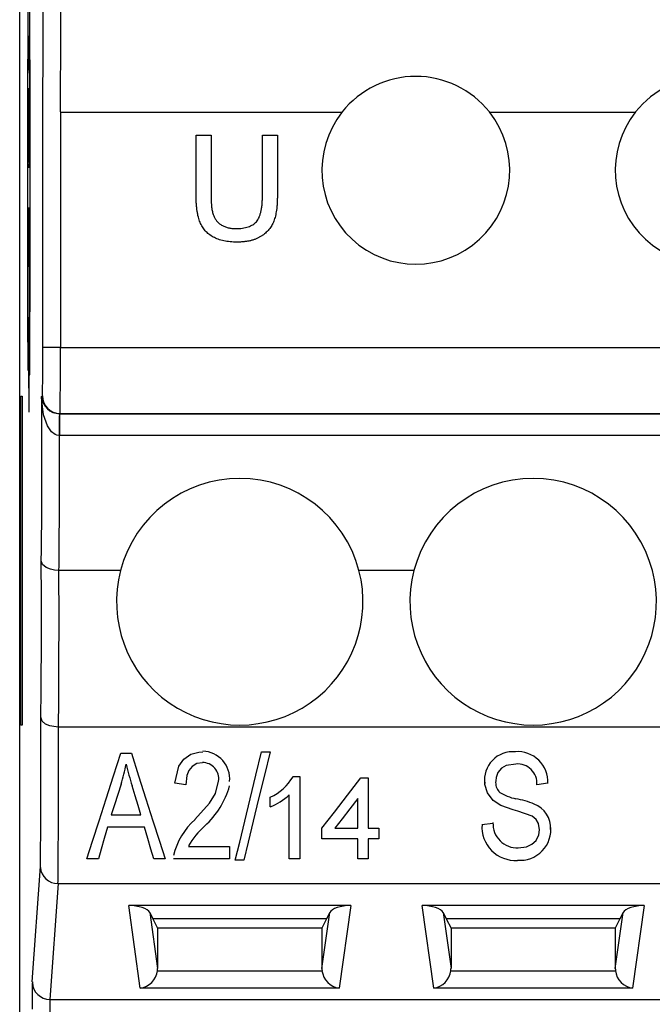
# Model space of a CAD drawing. Extents: x 486 to 688, y 0 to 297.
# Drawn here: x 547 to 558, y 164 to 180 of the extents above; entities that cross this region are included whole.
import ezdxf

# ---------------------------------------------------------------- set-up
doc = ezdxf.new("R2010")
doc.units = 0
doc.header["$LTSCALE"] = 6
doc.header["$MEASUREMENT"] = 0
doc.layers.get('0').update_dxf_attribs({"linetype": 'CONTINUOUS'})

msp = doc.modelspace()

# ---------------------------------------------------------------- linework, layer by layer
at = {"color": 3, "linetype": 'CONTINUOUS'}
for p, q in [((547.382, 162.703, -8.67), (547.382, 230.703, -8.67)), ((547.52, 180.074, -8.67), (547.519, 180.074, -8.67)), ((547.544, 180.131, -8.67), (547.525, 180.131, -8.67)), ((547.545, 180.131, -8.67), (547.544, 180.131, -8.67)), ((547.522, 179.572, -8.67), (547.544, 179.572, -8.67)), ((547.54, 179.252, -8.67), (547.535, 179.252, -8.67)), ((547.776, 174.832, -8.67), (547.776, 178.978, -8.67)), ((548.076, 178.846, -8.67), (548.076, 174.832, -8.67)), ((548.077, 178.846, -8.67), (548.076, 178.846, -8.67)), ((548.077, 178.846, -8.67), (552.877, 178.846, -8.67)), ((555.386, 178.846, -8.67), (557.877, 178.846, -8.67)), ((550.388, 177.417, -8.67), (550.388, 178.452, -8.67)), ((550.388, 178.452, -8.67), (550.642, 178.452, -8.67)), ((550.642, 178.452, -8.67), (550.642, 177.429, -8.67)), ((551.519, 177.429, -8.67), (551.519, 178.452, -8.67)), ((551.519, 178.452, -8.67), (551.773, 178.452, -8.67)), ((551.773, 178.452, -8.67), (551.773, 177.417, -8.67)), ((547.544, 177.895, -8.67), (547.545, 177.895, -8.67)), ((547.537, 177.164, -8.67), (547.536, 177.164, -8.67)), ((547.545, 176.599, -8.67), (547.544, 176.599, -8.67)), ((547.538, 175.339, -8.67), (547.538, 174.94, -8.67)), ((547.543, 175.339, -8.67), (547.538, 175.339, -8.67)), ((547.539, 175.339, -8.67), (547.539, 174.94, -8.67)), ((547.543, 173.741, -8.67), (547.543, 175.339, -8.67)), ((547.531, 174.94, -8.67), (547.531, 174.141, -8.67)), ((547.538, 174.94, -8.67), (547.531, 174.94, -8.67)), ((547.532, 174.94, -8.67), (547.532, 174.141, -8.67)), ((547.539, 174.94, -8.67), (547.538, 174.94, -8.67)), ((548.076, 174.832, -8.67), (547.776, 174.832, -8.67)), ((548.076, 174.832, -8.67), (564.187, 174.832, -8.67)), ((547.52, 174.597, -8.67), (547.519, 174.597, -8.67)), ((547.519, 174.447, -8.67), (547.528, 174.447, -8.67)), ((547.545, 174.369, -8.67), (547.554, 174.369, -8.67)), ((547.531, 174.141, -8.67), (547.538, 174.141, -8.67)), ((547.539, 174.141, -8.67), (547.538, 174.141, -8.67)), ((547.538, 174.141, -8.67), (547.538, 173.741, -8.67)), ((547.539, 174.141, -8.67), (547.539, 173.741, -8.67)), ((547.399, 168.403, -8.67), (547.399, 174.003, -8.67)), ((547.399, 174.003, -8.67), (547.422, 174.003, -8.67)), ((547.422, 174.003, -8.67), (547.422, 168.403, -8.67)), ((547.756, 173.998, -8.67), (547.769, 174.011, -8.67)), ((547.538, 173.741, -8.67), (547.543, 173.741, -8.67)), ((548.062, 173.706, -8.67), (548.065, 173.706, -8.67)), ((548.069, 173.711, -8.67), (548.065, 173.706, -8.67)), ((548.065, 173.706, -8.67), (564.198, 173.706, -8.67)), ((548.065, 173.336, -8.67), (548.065, 173.706, -8.67)), ((548.069, 173.711, -8.67), (564.194, 173.711, -8.67)), ((548.065, 173.336, -8.67), (548.06, 173.336, -8.67)), ((564.198, 173.336, -8.67), (548.065, 173.336, -8.67)), ((548.051, 171.036, -8.67), (548.05, 171.036, -8.67)), ((549.1, 171.036, -8.67), (548.051, 171.036, -8.67)), ((554.1, 171.036, -8.67), (553.163, 171.036, -8.67)), ((547.422, 168.403, -8.67), (547.399, 168.403, -8.67)), ((548.043, 168.369, -8.67), (548.041, 168.369, -8.67)), ((564.22, 168.369, -8.67), (548.043, 168.369, -8.67)), ((549.103, 167.924, -8.67), (549.285, 167.924, -8.67)), ((551.505, 167.947, -8.67), (551.649, 167.947, -8.67)), ((550.211, 167.386, -8.67), (550.024, 167.41, -8.67)), ((552.039, 167.524, -8.67), (552.155, 167.524, -8.67)), ((552.155, 167.524, -8.67), (552.155, 166.124, -8.67)), ((553.196, 167.506, -8.67), (553.322, 167.506, -8.67)), ((553.322, 167.506, -8.67), (553.322, 166.644, -8.67)), ((556.382, 167.41, -8.67), (556.195, 167.386, -8.67)), ((551.652, 167.008, -8.67), (551.652, 167.174, -8.67)), ((551.975, 166.124, -8.67), (551.975, 167.215, -8.67)), ((553.142, 166.644, -8.67), (553.142, 167.149, -8.67)), ((548.941, 166.872, -8.67), (549.447, 166.872, -8.67)), ((555.26, 166.708, -8.67), (555.447, 166.732, -8.67)), ((549.509, 166.662, -8.67), (548.88, 166.662, -8.67)), ((552.532, 166.465, -8.67), (552.532, 166.644, -8.67)), ((552.753, 166.644, -8.67), (553.142, 166.644, -8.67)), ((553.322, 166.644, -8.67), (553.501, 166.644, -8.67)), ((553.501, 166.644, -8.67), (553.501, 166.465, -8.67)), ((553.142, 166.465, -8.67), (552.532, 166.465, -8.67)), ((553.142, 166.124, -8.67), (553.142, 166.465, -8.67)), ((553.501, 166.465, -8.67), (553.322, 166.465, -8.67)), ((553.322, 166.465, -8.67), (553.322, 166.124, -8.67)), ((550.258, 166.334, -8.67), (550.959, 166.334, -8.67)), ((550.959, 166.334, -8.67), (550.959, 166.124, -8.67)), ((548.723, 166.124, -8.67), (548.528, 166.124, -8.67)), ((549.86, 166.124, -8.67), (549.666, 166.124, -8.67)), ((550.959, 166.124, -8.67), (550.001, 166.124, -8.67)), ((551.199, 166.101, -8.67), (551.055, 166.101, -8.67)), ((552.155, 166.124, -8.67), (551.975, 166.124, -8.67)), ((553.322, 166.124, -8.67), (553.142, 166.124, -8.67)), ((547.597, 164.027, -8.67), (547.734, 165.995, -8.67)), ((548.035, 165.703, -8.67), (547.897, 163.729, -8.67)), ((548.034, 165.703, -8.67), (548.035, 165.703, -8.67)), ((548.035, 165.703, -8.67), (564.228, 165.703, -8.67)), ((553.023, 165.328, -8.67), (549.24, 165.328, -8.67)), ((549.437, 163.92, -8.67), (549.24, 165.328, -8.67)), ((553.023, 165.328, -8.67), (552.826, 163.92, -8.67)), ((558.023, 165.328, -8.67), (554.24, 165.328, -8.67)), ((554.437, 163.92, -8.67), (554.24, 165.328, -8.67)), ((558.023, 165.328, -8.67), (557.826, 163.92, -8.67)), ((549.598, 165.211, -8.67), (549.732, 164.254, -8.67)), ((549.598, 165.211, -8.67), (549.651, 165.104, -8.67)), ((552.612, 165.104, -8.67), (549.651, 165.104, -8.67)), ((549.651, 165.104, -8.67), (549.732, 164.944, -8.67)), ((552.532, 164.254, -8.67), (552.665, 165.211, -8.67)), ((552.612, 165.104, -8.67), (552.532, 164.944, -8.67)), ((552.665, 165.211, -8.67), (552.612, 165.104, -8.67)), ((554.598, 165.211, -8.67), (554.732, 164.254, -8.67)), ((554.598, 165.211, -8.67), (554.651, 165.104, -8.67)), ((557.612, 165.104, -8.67), (554.651, 165.104, -8.67)), ((554.651, 165.104, -8.67), (554.732, 164.944, -8.67)), ((557.532, 164.254, -8.67), (557.665, 165.211, -8.67)), ((557.612, 165.104, -8.67), (557.532, 164.944, -8.67)), ((557.665, 165.211, -8.67), (557.612, 165.104, -8.67)), ((552.532, 164.944, -8.67), (549.732, 164.944, -8.67)), ((549.732, 164.944, -8.67), (549.732, 164.254, -8.67)), ((552.532, 164.944, -8.67), (552.532, 164.254, -8.67)), ((557.532, 164.944, -8.67), (554.732, 164.944, -8.67)), ((554.732, 164.944, -8.67), (554.732, 164.254, -8.67)), ((557.532, 164.944, -8.67), (557.532, 164.254, -8.67)), ((549.729, 164.218, -8.67), (552.534, 164.218, -8.67)), ((554.729, 164.218, -8.67), (557.534, 164.218, -8.67)), ((552.826, 163.92, -8.67), (549.437, 163.92, -8.67)), ((557.826, 163.92, -8.67), (554.437, 163.92, -8.67)), ((547.897, 163.729, -8.67), (564.366, 163.729, -8.67))]:
    msp.add_line(p, q, dxfattribs=at)
at = {"color": 3, "linetype": 'CONTINUOUS', "elevation": -8.67, "flags": 128}
for points in [[(547.555, 180.074), (547.552, 180.592), (547.548, 180.992), (547.542, 181.243), (547.537, 181.329), (547.531, 181.243), (547.526, 180.992), (547.522, 180.592), (547.519, 180.074)], [(547.519, 180.074), (547.516, 179.427), (547.514, 178.748), (547.513, 178.047), (547.512, 177.336), (547.513, 176.624), (547.514, 175.923), (547.516, 175.244), (547.519, 174.597)], [(547.52, 180.074), (547.517, 179.427), (547.515, 178.748), (547.514, 178.047), (547.513, 177.336), (547.514, 176.624), (547.515, 175.923), (547.517, 175.244), (547.52, 174.597)], [(547.535, 179.252), (547.535, 178.797), (547.536, 178.377), (547.539, 178.062), (547.543, 177.906), (547.547, 177.934), (547.55, 178.142), (547.553, 178.494), (547.554, 178.932), (547.553, 179.384), (547.551, 179.775), (547.548, 180.038), (547.544, 180.131)], [(547.555, 174.426), (547.557, 175.09), (547.559, 175.788), (547.56, 176.507), (547.561, 177.239), (547.561, 177.972), (547.56, 178.695), (547.558, 179.4), (547.555, 180.074)], [(547.523, 179.789), (547.523, 179.762), (547.523, 179.735), (547.523, 179.708), (547.523, 179.681), (547.523, 179.654), (547.522, 179.627), (547.522, 179.599), (547.522, 179.572)], [(547.544, 179.572), (547.546, 179.529), (547.548, 179.405), (547.549, 179.221), (547.549, 179.004), (547.549, 178.789), (547.548, 178.608), (547.546, 178.491), (547.544, 178.454), (547.542, 178.504), (547.541, 178.633), (547.54, 178.821), (547.539, 179.039), (547.54, 179.252)], [(547.528, 176.599), (547.529, 176.832), (547.531, 177.012), (547.534, 177.125), (547.536, 177.164), (547.539, 177.125), (547.541, 177.012), (547.543, 176.832), (547.544, 176.599)], [(547.528, 174.447), (547.527, 174.704), (547.526, 174.971), (547.526, 175.244), (547.526, 175.521), (547.526, 175.798), (547.526, 176.072), (547.527, 176.34), (547.528, 176.599)], [(547.544, 176.599), (547.545, 176.338), (547.546, 176.065), (547.547, 175.783), (547.547, 175.497), (547.547, 175.208), (547.547, 174.921), (547.546, 174.64), (547.545, 174.369)], [(547.545, 176.599), (547.546, 176.338), (547.547, 176.065), (547.548, 175.783), (547.548, 175.497), (547.548, 175.208), (547.548, 174.921), (547.547, 174.64), (547.546, 174.369)], [(547.554, 174.369), (547.554, 174.376), (547.554, 174.383), (547.554, 174.39), (547.554, 174.397), (547.554, 174.404), (547.554, 174.411), (547.554, 174.418), (547.555, 174.426)], [(548.06, 173.336), (548.013, 173.343), (547.988, 173.353), (547.925, 173.399), (547.855, 173.497), (547.789, 173.685), (547.759, 173.925), (547.756, 173.995), (547.756, 173.998)], [(548.05, 171.036), (547.973, 171.042), (547.905, 171.056), (547.833, 171.085), (547.772, 171.136), (547.749, 171.202), (547.749, 171.203)], [(548.041, 168.369), (547.964, 168.375), (547.896, 168.389), (547.824, 168.418), (547.763, 168.469), (547.74, 168.535), (547.74, 168.537)], [(548.528, 166.124), (548.625, 166.427), (548.735, 166.773), (548.855, 167.147), (548.979, 167.535), (549.103, 167.924)], [(549.285, 167.924), (549.409, 167.535), (549.533, 167.147), (549.653, 166.773), (549.763, 166.427), (549.86, 166.124)], [(550.024, 167.41), (550.095, 167.702), (550.179, 167.821), (550.298, 167.906), (550.432, 167.943), (550.503, 167.947)], [(551.055, 166.101), (551.131, 166.409), (551.217, 166.763), (551.31, 167.148), (551.408, 167.548), (551.505, 167.947)], [(551.649, 167.947), (551.551, 167.548), (551.454, 167.148), (551.36, 166.763), (551.274, 166.409), (551.199, 166.101)], [(550.496, 167.76), (550.403, 167.745), (550.322, 167.696), (550.266, 167.629), (550.23, 167.541), (550.211, 167.386)], [(555.836, 167.737), (555.674, 167.712), (555.592, 167.666), (555.531, 167.595), (555.5, 167.511), (555.494, 167.45)], [(550.369, 166.792), (550.615, 167.069), (550.72, 167.236), (550.772, 167.447)], [(552.532, 166.644), (552.744, 166.92), (552.967, 167.21), (553.196, 167.506)], [(555.792, 166.96), (555.583, 167.031), (555.448, 167.116), (555.352, 167.245), (555.311, 167.387), (555.307, 167.454)], [(549.11, 167.396), (549.053, 167.218), (548.996, 167.043), (548.941, 166.872)], [(549.447, 166.872), (549.398, 167.034), (549.347, 167.199), (549.296, 167.367)], [(553.142, 167.149), (553.009, 166.976), (552.879, 166.807), (552.753, 166.644)], [(556.242, 166.619), (556.224, 166.724), (556.181, 166.794), (556.116, 166.848), (555.869, 166.938), (555.792, 166.96)], [(548.88, 166.662), (548.823, 166.469), (548.771, 166.289), (548.723, 166.124)], [(549.666, 166.124), (549.618, 166.289), (549.565, 166.469), (549.509, 166.662)], [(555.878, 166.311), (556.018, 166.328), (556.112, 166.371), (556.184, 166.437), (556.231, 166.531), (556.242, 166.619)]]:
    msp.add_lwpolyline(points, dxfattribs=at)
at = {"color": 3, "linetype": 'CONTINUOUS'}
for centre, radius, start, end in [((579.548, 180.334, -8.67), 32.03, 178.0293, 180.4657), ((659.204, 179.277, -8.67), 111.682, 179.56122, 179.73731), ((480.034, 179.015, -8.67), 67.52, 359.0492, 0.9508), ((554.132, 177.853, -8.67), 1.6, 38.3814, 141.6186), ((559.132, 177.853, -8.67), 1.6, 38.3814, 141.6186), ((554.132, 177.853, -8.67), 1.6, 141.6186, 38.3814), ((559.132, 177.853, -8.67), 1.6, 141.6186, 38.3814), ((533.588, 176.721, -8.67), 13.957, 359.5012, 2.035), ((717.289, 175.304, -8.67), 169.772, 180.2384, 180.28901), ((721.461, 175.324, -8.67), 173.943, 180.23932, 180.28866), ((548.064, 174.015, -8.67), 0.308, 183.7663, 269.6918), ((548.069, 174.011, -8.67), 0.3, 180, 269.9948), ((491.563, 173.928, -8.67), 56.5, 359.3991, 359.7387), ((551.132, 170.503, -8.67), 2.1, 14.7124, 165.2875), ((556.132, 170.503, -8.67), 2.1, 14.7124, 165.2875), ((551.132, 170.503, -8.67), 2.1, 165.2876, 14.7124), ((556.132, 170.503, -8.67), 2.1, 165.2876, 14.7124), ((550.487, 167.483, -8.67), 0.474, 355.1107, 88.0168), ((555.784, 167.468, -8.67), 0.481, 84.6199, 187.6136), ((555.866, 167.433, -8.67), 0.517, 357.3784, 94.0661), ((546.76, 168.151, -8.67), 2.469, 342.1615, 350.3344), ((555.05, 169.166, -8.67), 6.028, 193.7477, 197.3719), ((550.495, 167.485, -8.67), 0.28, 352.1954, 89.6823), ((555.869, 167.412, -8.67), 0.328, 355.451, 95.7671), ((551.298, 167.958, -8.67), 0.86, 294.3473, 329.5674), ((555.736, 167.425, -8.67), 0.243, 174.1779, 221.1327), ((549.554, 167.764, -8.67), 1.46, 312.2522, 344.2423), ((555.996, 167.959, -8.67), 0.827, 237.5803, 259.0276), ((551.215, 168.055, -8.67), 1.135, 292.6809, 312.0956), ((555.518, 165.456, -8.67), 1.722, 68.4018, 79.2522), ((555.988, 166.646, -8.67), 0.441, 357.2335, 68.305), ((551.168, 165.894, -8.67), 1.201, 131.6441, 166.3036), ((555.86, 166.723, -8.67), 0.413, 177.3886, 272.5647), ((551.342, 165.745, -8.67), 1.238, 130.6461, 151.1582), ((555.828, 166.665, -8.67), 0.569, 175.6382, 273.4963), ((555.909, 166.623, -8.67), 0.525, 264.9148, 7.2311), ((548.029, 165.998, -8.67), 0.296, 183.7484, 270.9179), ((547.896, 164.028, -8.67), 0.299, 182.664, 270.1745)]:
    msp.add_arc(centre, radius, start, end, dxfattribs=at)
for centre, major_axis, ratio, start_param, end_param in [((548.066, 180.275, -8.67), (0, 2), 0.007418, 3.91699, 5.411667), ((547.766, 180.275, -8.67), (0, 1.7), 0.008727, 3.845313, 5.411667), ((547.769, 174.832, -8.67), (0, 0.821), 0.008727, 3.150319, 4.712389), ((548.069, 174.832, -8.67), (0, 1.121), 0.006392, 3.150319, 4.712389), ((547.745, 172.863, -8.67), (0, 1.7), 0.008727, 3.360656, 5.443784), ((548.045, 172.863, -8.67), (0, 2), 0.007418, 3.561275, 4.95113), ((547.737, 170.196, -8.67), (0, 1.7), 0.008727, 3.360656, 5.34658), ((548.037, 170.196, -8.67), (0, 2), 0.007418, 3.561275, 5.145961), ((547.728, 167.529, -8.67), (0, 1.7), 0.008727, 3.586483, 5.34658), ((548.028, 167.529, -8.67), (0, 2), 0.007418, 3.561275, 5.145961), ((549.298, 165.211, -8.67), (0.305, -0.026), 0.374282, 0.224576, 1.793208), ((552.965, 165.211, -8.67), (0.305, 0.026), 0.374282, 1.348385, 2.917016), ((554.298, 165.211, -8.67), (0.305, -0.026), 0.374282, 0.224576, 1.793208), ((557.965, 165.211, -8.67), (0.305, 0.026), 0.374282, 1.348385, 2.917016), ((549.437, 164.218, -8.67), (0.207, 0.238), 0.881721, 3.920336, 5.366777), ((549.432, 164.255, -8.67), (-0.042, 0.299), 0.992129, 4.450369, 4.572559), ((552.832, 164.255, -8.67), (0.042, 0.299), 0.992129, 1.710626, 1.832816), ((552.826, 164.218, -8.67), (-0.207, 0.238), 0.881721, 0.916408, 2.36285), ((554.437, 164.218, -8.67), (0.207, 0.238), 0.881721, 3.920336, 5.366777), ((554.432, 164.255, -8.67), (-0.042, 0.299), 0.992129, 4.450369, 4.572559), ((557.832, 164.255, -8.67), (0.042, 0.299), 0.992129, 1.710626, 1.832816), ((557.826, 164.218, -8.67), (-0.207, 0.238), 0.881721, 0.916408, 2.36285), ((547.598, 163.431, -8.67), (0, 0.6), 0.008727, 0.124355, 1.352127), ((547.898, 163.431, -8.67), (0, 0.3), 0.017454, 0.124355, 1.352127)]:
    msp.add_ellipse(centre, major_axis=major_axis, ratio=ratio, start_param=start_param, end_param=end_param, dxfattribs=at)
at = {"color": 3, "linetype": 'CONTINUOUS', "extrusion": (0, 0, -1)}
for points, knots in [([(551.085, 176.629, -8.67), (551.065, 176.629, -8.67), (551.025, 176.63, -8.67), (550.968, 176.634, -8.67), (550.913, 176.641, -8.67), (550.861, 176.65, -8.67), (550.811, 176.662, -8.67), (550.765, 176.677, -8.67), (550.721, 176.695, -8.67), (550.68, 176.715, -8.67), (550.642, 176.738, -8.67), (550.607, 176.764, -8.67), (550.574, 176.792, -8.67), (550.545, 176.822, -8.67), (550.518, 176.855, -8.67), (550.494, 176.89, -8.67), (550.473, 176.927, -8.67), (550.455, 176.968, -8.67), (550.439, 177.011, -8.67), (550.426, 177.058, -8.67), (550.414, 177.109, -8.67), (550.405, 177.163, -8.67), (550.397, 177.221, -8.67), (550.392, 177.283, -8.67), (550.389, 177.349, -8.67), (550.389, 177.394, -8.67), (550.388, 177.417, -8.67)], [0, 0, 0, 0, 0.049704, 0.096844, 0.142151, 0.185722, 0.227184, 0.26731, 0.305922, 0.343223, 0.379593, 0.414973, 0.450006, 0.484726, 0.519188, 0.553889, 0.589109, 0.625239, 0.662765, 0.702742, 0.745218, 0.790245, 0.838268, 0.889309, 0.943205, 1, 1, 1, 1]), ([(550.642, 177.429, -8.67), (550.642, 177.41, -8.67), (550.643, 177.374, -8.67), (550.644, 177.322, -8.67), (550.648, 177.274, -8.67), (550.652, 177.229, -8.67), (550.658, 177.188, -8.67), (550.665, 177.152, -8.67), (550.673, 177.118, -8.67), (550.685, 177.08, -8.67), (550.706, 177.036, -8.67), (550.737, 176.99, -8.67), (550.776, 176.951, -8.67), (550.823, 176.918, -8.67), (550.875, 176.892, -8.67), (550.934, 176.873, -8.67), (550.998, 176.862, -8.67), (551.042, 176.86, -8.67), (551.065, 176.86, -8.67)], [0, 0, 0, 0, 0.068158, 0.131511, 0.190562, 0.245338, 0.295084, 0.340786, 0.382482, 0.419887, 0.489322, 0.556646, 0.623492, 0.692188, 0.76337, 0.837761, 0.915904, 1, 1, 1, 1])]:
    msp.add_open_spline(points, degree=3, knots=knots, dxfattribs=at)
at = {"color": 3, "linetype": 'CONTINUOUS'}
for points, knots in [([(551.065, 176.86, -8.67), (551.085, 176.86, -8.67), (551.123, 176.861, -8.67), (551.178, 176.866, -8.67), (551.228, 176.876, -8.67), (551.274, 176.888, -8.67), (551.316, 176.905, -8.67), (551.354, 176.925, -8.67), (551.387, 176.949, -8.67), (551.416, 176.977, -8.67), (551.441, 177.011, -8.67), (551.462, 177.051, -8.67), (551.48, 177.097, -8.67), (551.494, 177.15, -8.67), (551.505, 177.211, -8.67), (551.514, 177.277, -8.67), (551.518, 177.351, -8.67), (551.519, 177.402, -8.67), (551.519, 177.429, -8.67)], [0, 0, 0, 0, 0.069485, 0.134169, 0.194056, 0.249845, 0.302298, 0.351948, 0.399805, 0.445925, 0.494034, 0.546524, 0.60472, 0.66935, 0.740865, 0.819815, 0.90596, 1, 1, 1, 1]), ([(551.773, 177.417, -8.67), (551.773, 177.395, -8.67), (551.772, 177.352, -8.67), (551.77, 177.289, -8.67), (551.765, 177.23, -8.67), (551.758, 177.175, -8.67), (551.75, 177.123, -8.67), (551.74, 177.075, -8.67), (551.727, 177.03, -8.67), (551.713, 176.988, -8.67), (551.697, 176.949, -8.67), (551.677, 176.912, -8.67), (551.655, 176.876, -8.67), (551.629, 176.843, -8.67), (551.6, 176.812, -8.67), (551.569, 176.782, -8.67), (551.534, 176.754, -8.67), (551.496, 176.728, -8.67), (551.455, 176.705, -8.67), (551.411, 176.685, -8.67), (551.364, 176.667, -8.67), (551.314, 176.653, -8.67), (551.261, 176.643, -8.67), (551.205, 176.635, -8.67), (551.146, 176.63, -8.67), (551.106, 176.629, -8.67), (551.085, 176.629, -8.67)], [0, 0, 0, 0, 0.054649, 0.106348, 0.155172, 0.201504, 0.244751, 0.28598, 0.324372, 0.360631, 0.395681, 0.430142, 0.464769, 0.499468, 0.534758, 0.570456, 0.607016, 0.645031, 0.683955, 0.723766, 0.765144, 0.807964, 0.852761, 0.899506, 0.948629, 1, 1, 1, 1])]:
    msp.add_open_spline(points, degree=3, knots=knots, dxfattribs=at)

doc.saveas('drawing.dxf')
